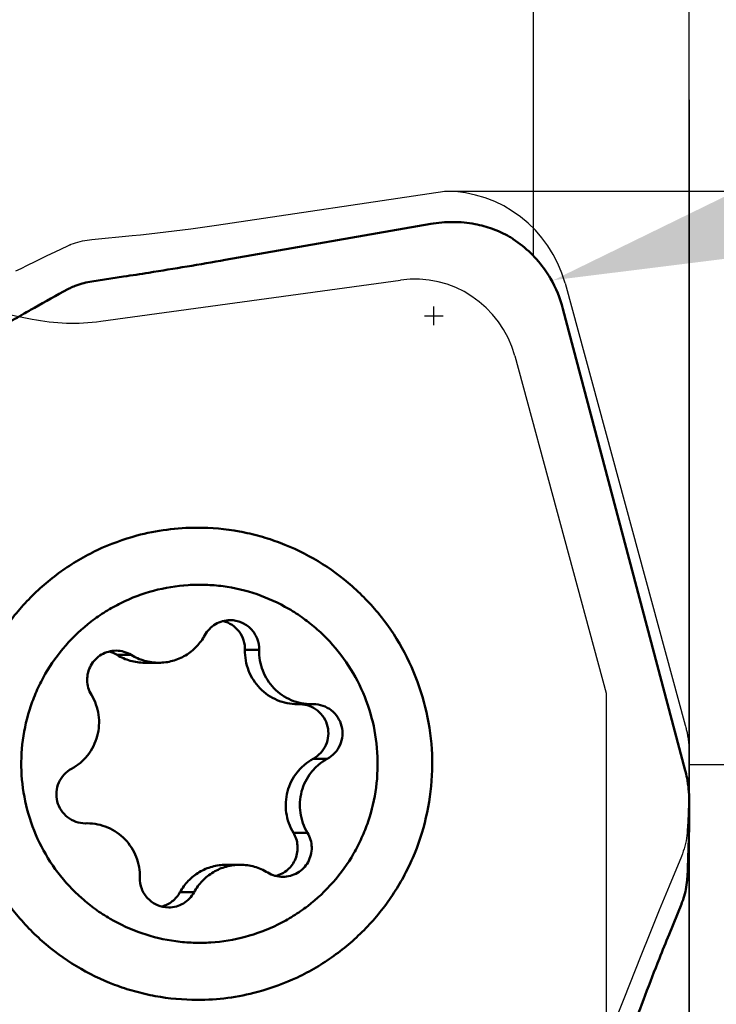
# Model space of a CAD drawing. Units: millimetres. Extents: x -113 to 174, y -34 to 90.
# Drawn here: x 114 to 121, y 8 to 18 of the extents above; entities that cross this region are included whole.
import ezdxf

# ---------------------------------------------------------------- set-up
doc = ezdxf.new("R2010")
doc.units = ezdxf.units.MM
for name, color, linetype, lineweight in [('1', 4, 'Continuous', 50), ('2', 7, 'Continuous', 25), ('cut', 1, 'Continuous', 25), ('nocut', 7, 'Continuous', 25), ('sk2', 7, 'Continuous', 25)]:
    doc.layers.add(name, color=color, linetype=linetype, lineweight=lineweight)
doc.styles.add('simplex', font='txt.shx', dxfattribs={"height": 3.5})
doc.dimstyles.new('コピー - ISO-25', dxfattribs={"dimscale": 0, "dimtxt": 3.5, "dimasz": 3.5, "dimexe": 1.5, "dimexo": 0, "dimgap": 2.3, "dimtad": 1, "dimdsep": 46, "dimtxsty": 'simplex', "dimcen": 0.09, "dimclrd": 256, "dimclre": 256, "dimclrt": 256, "dimadec": 0, "dimazin": 0, "dimtfac": 1, "dimtofl": 0, "dimtmove": 0, "dimatfit": 3, "dimfxl": 1, "dimtolj": 1, "dimlwd": -1, "dimlwe": -1, "dimarcsym": 0})

# ---------------------------------------------------------------- blocks, each defined once
blk = doc.blocks.new('*D5')
at = {"layer": 'Defpoints', "color": 0}
for p in [(-82.55, 68.7537), (-82.55, 14.875), (120.65, 0)]:
    blk.add_point(p, dxfattribs=at)
at = {"layer": 'sk2'}
for p, q in [((-82.55, 14.875), (-82.55, 70.2537)), ((120.65, 0), (120.65, 70.2537)), ((117.15, 68.7537), (-79.05, 68.7537))]:
    blk.add_line(p, q, dxfattribs=at)
for points in [[(-79.05, 69.337), (-79.05, 68.1703), (-82.55, 68.7537)], [(117.15, 68.1703), (117.15, 69.337), (120.65, 68.7537)]]:
    blk.add_solid(points, dxfattribs=at)
at = {"layer": 'sk2', "insert": (19.0501, 72.8037), "char_height": 3.5, "attachment_point": 5, "style": 'simplex'}
blk.add_mtext('\\A1;203.2 [8.000"]', dxfattribs=at)
blk = doc.blocks.new('*D6')
at = {"layer": '2'}
for p, q in [((0, 15.875), (0, 60.2537)), ((120.65, 0), (120.65, 60.2537)), ((117.15, 58.7537), (3.5, 58.7537))]:
    blk.add_line(p, q, dxfattribs=at)
for points in [[(3.5, 59.337), (3.5, 58.1703), (0, 58.7537)], [(117.15, 58.1703), (117.15, 59.337), (120.65, 58.7537)]]:
    blk.add_solid(points, dxfattribs=at)
at = {"layer": 'Defpoints', "color": 0}
for p in [(0, 58.7537), (0, 15.875), (120.65, 0)]:
    blk.add_point(p, dxfattribs=at)
at = {"layer": '2', "insert": (60.3251, 62.8037), "char_height": 3.5, "attachment_point": 5, "style": 'simplex'}
blk.add_mtext('\\A1;120.65 [4.750"]', dxfattribs=at)
blk = doc.blocks.new('*D7')
at = {"layer": '2'}
for p, q in [((120.6501, 10.35), (156.8321, 10.35)), ((155.3321, 6.85), (155.3321, -10.35))]:
    blk.add_line(p, q, dxfattribs=at)
blk.add_solid([(155.9154, 6.85), (154.7488, 6.85), (155.3321, 10.35)], dxfattribs=at)
at = {"layer": 'Defpoints', "color": 0}
for p in [(120.6501, 10.35), (155.3321, -10.35), (158.6893, -10.35)]:
    blk.add_point(p, dxfattribs=at)
at = {"layer": '2', "insert": (151.2821, -10.2656), "char_height": 3.5, "attachment_point": 5, "rotation": 90, "style": 'simplex'}
blk.add_mtext('\\A1;%%c20.7 [%%c.815"]', dxfattribs=at)
blk = doc.blocks.new('_None')
blk = doc.blocks.new('*D8')
at = {"layer": '2'}
for p, q in [((163.4458, 28.1445), (122.6958, 16.0158)), ((118.1911, 14.585), (118.1911, 14.765)), ((118.1011, 14.675), (118.2811, 14.675))]:
    blk.add_line(p, q, dxfattribs=at)
blk.add_solid([(122.5294, 16.5749), (122.8622, 15.4567), (119.3412, 15.0173)], dxfattribs=at)
at = {"layer": 'Defpoints', "color": 0}
for p in [(119.3412, 15.0173), (118.1911, 14.675)]:
    blk.add_point(p, dxfattribs=at)
at = {"layer": '2', "insert": (143.5927, 26.4611), "char_height": 3.5, "attachment_point": 5, "rotation": 16.57505, "style": 'simplex'}
blk.add_mtext('\\A1;R1.2 [R.047"]', dxfattribs=at)
blk = doc.blocks.new('*D9')
at = {"layer": '2'}
for p, q in [((119.15, 15.2498), (119.15, 50.2537)), ((120.65, 0), (120.65, 50.2537)), ((115.65, 48.7537), (112.15, 48.7537)), ((124.15, 48.7537), (173.6667, 48.7537))]:
    blk.add_line(p, q, dxfattribs=at)
for points in [[(115.65, 48.1703), (115.65, 49.337), (119.15, 48.7537)], [(124.15, 49.337), (124.15, 48.1703), (120.65, 48.7537)]]:
    blk.add_solid(points, dxfattribs=at)
at = {"layer": 'Defpoints', "color": 0}
for p in [(120.65, 48.7537), (119.15, 15.2498), (120.65, 0)]:
    blk.add_point(p, dxfattribs=at)
at = {"layer": '2', "insert": (150.6583, 52.8037), "char_height": 3.5, "attachment_point": 5, "style": 'simplex'}
blk.add_mtext('\\A1;APMX1.5 [.059"]', dxfattribs=at)
blk = doc.blocks.new('*D10')
at = {"layer": '2'}
for p, q in [((120.65, 16.7565), (120.65, -33.8045)), ((119.45, 6.0052), (119.45, -33.8045)), ((115.95, -32.3045), (65.2667, -32.3045)), ((124.15, -32.3045), (127.65, -32.3045))]:
    blk.add_line(p, q, dxfattribs=at)
for points in [[(115.95, -31.7211), (115.95, -32.8878), (119.45, -32.3045)], [(124.15, -31.7211), (124.15, -32.8878), (120.65, -32.3045)]]:
    blk.add_solid(points, dxfattribs=at)
at = {"layer": 'Defpoints', "color": 0}
for p in [(120.65, 16.7565), (119.45, 6.0052), (120.65, -32.3045)]:
    blk.add_point(p, dxfattribs=at)
at = {"layer": '2', "insert": (88.8583, -28.2545), "char_height": 3.5, "attachment_point": 5, "style": 'simplex'}
blk.add_mtext('\\A1;1.2 [.047"](MAX)', dxfattribs=at)
blk = doc.blocks.new('*D12')
at = {"layer": '2'}
for p, q in [((118.2957, 15.875), (166.8321, 15.875)), ((165.3321, 12.375), (165.3321, -15.875))]:
    blk.add_line(p, q, dxfattribs=at)
blk.add_solid([(165.9154, 12.375), (164.7488, 12.375), (165.3321, 15.875)], dxfattribs=at)
at = {"layer": 'Defpoints', "color": 0}
for p in [(118.2957, 15.875), (118.2957, -15.875), (165.3321, -15.875)]:
    blk.add_point(p, dxfattribs=at)
at = {"layer": '2', "insert": (161.2821, -9.3305), "char_height": 3.5, "attachment_point": 5, "rotation": 90, "style": 'simplex'}
blk.add_mtext('\\A1;%%c31.75 [%%c1.250"]', dxfattribs=at)

msp = doc.modelspace()

# ---------------------------------------------------------------- linework, layer by layer
at = {"layer": '1'}
for p, q in [((116.18108793, 15.21236191), (118.15941812, 15.55964888)), ((114.89628427, 15.00527002), (115.20200676, 15.05180794)), ((114.66348265, 14.92999361), (114.67629401, 14.93667485)), ((119.43343875, 14.7424909), (120.6113966, 10.291986)), ((115.27520474, 11.40628581), (115.13931774, 11.40628581)), ((116.50689304, 11.45421786), (116.37100604, 11.45421786)), ((115.40409089, 11.33110336), (115.53997789, 11.33110336)), ((116.87700817, 10.93157686), (117.01289517, 10.93157686)), ((117.03131342, 10.93177644), (117.01289519, 10.9315949)), ((117.16402016, 10.40563499), (117.02813315, 10.40563499)), ((114.8333503, 9.78362945), (114.85176853, 9.78381098)), ((116.97294202, 9.69341351), (116.83705502, 9.69341351)), ((116.18879883, 9.38430253), (116.32468583, 9.38430253)), ((115.88049693, 9.11939936), (115.74460993, 9.11939936)), ((120.57426773, 9.0063783), (120.45524203, 8.71326111))]:
    msp.add_line(p, q, dxfattribs=at)
for points, knots in [([(118.15941765, 15.55965129), (118.22981286, 15.57200885), (118.37317481, 15.58470037), (118.51657146, 15.57112527), (118.58692105, 15.55769345)], [0, 0, 0, 0, 0.499480254, 1, 1, 1, 1]), ([(118.58692051, 15.55769093), (118.64419685, 15.54675518), (118.75838507, 15.51503498), (118.86591418, 15.46524735), (118.91786854, 15.43602065)], [0, 0, 0, 0, 0.4944883415, 1, 1, 1, 1]), ([(118.95532883, 15.41306034), (119.01520691, 15.37320128), (119.12749953, 15.28222293), (119.22113801, 15.17213879), (119.262241, 15.11344035)], [0, 0, 0, 0, 0.5009498227, 1, 1, 1, 1]), ([(115.20200676, 15.05180794), (115.28306754, 15.06414724), (115.60987848, 15.1148728), (115.93610522, 15.16935629), (116.18108793, 15.21236191)], [0, 0, 0, 0, 0.2479249221, 1, 1, 1, 1]), ([(119.26224201, 15.11344105), (119.28006356, 15.08799042), (119.35367153, 14.97289883), (119.40644879, 14.84446843), (119.43344006, 14.74249125)], [0, 0, 0, 0, 0.227520903, 1, 1, 1, 1]), ([(114.69810935, 14.94701001), (114.71390091, 14.95403142), (114.77784795, 14.97992271), (114.84522496, 14.99725832), (114.89628427, 15.00527002)], [0, 0, 0, 0, 0.2505889966, 1, 1, 1, 1]), ([(114.23930701, 14.69319664), (114.27360957, 14.71302236), (114.41412392, 14.79351462), (114.55584647, 14.87189427), (114.6634826, 14.9299937)], [0, 0, 0, 0, 0.2446641557, 1, 1, 1, 1]), ([(114.01547921, 14.5611526), (114.03349208, 14.57199103), (114.10780798, 14.61650052), (114.18250918, 14.66036731), (114.23930791, 14.69319507)], [0, 0, 0, 0, 0.2426804136, 1, 1, 1, 1]), ([(115.32953499, 12.55617678), (115.42422972, 12.58151742), (115.61713824, 12.61985603), (115.8134004, 12.63270249), (115.91142617, 12.63270295)], [0, 0, 0, 0, 0.5000024339, 1, 1, 1, 1]), ([(115.91142617, 12.63270295), (116.04706695, 12.63270358), (116.2512399, 12.61415883), (116.51603927, 12.55314973), (116.77446684, 12.46845878), (117.08168324, 12.3191709), (117.35715679, 12.11698134), (117.55304605, 11.92770867), (117.73132131, 11.72141986), (117.91840062, 11.43448917), (118.07771423, 11.05569209), (118.16702151, 10.65429559), (118.18337238, 10.24331221), (118.12629366, 9.83607838), (118.01890249, 9.51046886), (117.89939799, 9.26503735), (117.758508, 9.03147836), (117.54403738, 8.76487051), (117.28534789, 8.54116602), (117.05727674, 8.39247425), (116.81701743, 8.26505078), (116.62443439, 8.19431649), (116.49331734, 8.15922911)], [0, 0, 0, 0, 0.0622985372, 0.0934878828, 0.1246847383, 0.1870475298, 0.2494646087, 0.2807276459, 0.3120060044, 0.3745438358, 0.4371326574, 0.4997571448, 0.5623974166, 0.625031567, 0.6876384632, 0.7189575606, 0.7502636148, 0.812768649, 0.8752131811, 0.9064425081, 0.9376601906, 1, 1, 1, 1]), ([(115.32953499, 12.55617678), (115.19841794, 12.5210894), (115.00583491, 12.45035511), (114.76557559, 12.32293163), (114.53750444, 12.17423986), (114.27881495, 11.95053537), (114.06434433, 11.68392753), (113.92345434, 11.45036854), (113.80394984, 11.20493703), (113.69655867, 10.87932751), (113.63947995, 10.47209368), (113.65583082, 10.0611103), (113.7451381, 9.6597138), (113.90445172, 9.28091672), (114.09153102, 8.99398603), (114.26980628, 8.78769722), (114.46569554, 8.59842455), (114.74116909, 8.39623499), (115.04838549, 8.24694711), (115.30681306, 8.16225616), (115.57161244, 8.10124706), (115.77578539, 8.0827023), (115.91142617, 8.08270294)], [0, 0, 0, 0, 0.0623398094, 0.0935574919, 0.1247868189, 0.187231351, 0.2497363852, 0.2810424394, 0.3123615368, 0.374968433, 0.4376025834, 0.5002428552, 0.5628673426, 0.6254561642, 0.6879939956, 0.7192723541, 0.7505353913, 0.8129524702, 0.8753152617, 0.9065121172, 0.9377014628, 1, 1, 1, 1]), ([(115.49098863, 12.02516516), (115.59933079, 12.0541579), (115.76681459, 12.08167311), (115.99147419, 12.08495061), (116.21545305, 12.06611691), (116.49037239, 12.00121021), (116.74728307, 11.88354929), (116.93589539, 11.76079534), (117.11173005, 11.61999649), (117.30445801, 11.41239773), (117.482675, 11.12303223), (117.60137412, 10.8042501), (117.65592885, 10.46832064), (117.6443053, 10.12820062), (117.57970191, 9.85182411), (117.49674362, 9.64180249), (117.39377048, 9.44103038), (117.22905328, 9.21057933), (117.02260229, 9.01684137), (116.83753869, 8.88852987), (116.64103582, 8.77911341), (116.48207524, 8.71924899), (116.37367509, 8.69024073)], [0, 0, 0, 0, 0.0623202163, 0.093512723, 0.1247034815, 0.1870317279, 0.2493998825, 0.2806429814, 0.3119020967, 0.3743950974, 0.4369527057, 0.4995632328, 0.5622069659, 0.6248591695, 0.6874938337, 0.7188346181, 0.7501626903, 0.8126982462, 0.8751685324, 0.9064135693, 0.9376464221, 1, 1, 1, 1]), ([(115.49098863, 12.02516516), (115.38258847, 11.9961569), (115.2236279, 11.93629247), (115.02712502, 11.82687602), (114.84206143, 11.69856451), (114.63561044, 11.50482656), (114.47089324, 11.27437551), (114.3679201, 11.07360339), (114.28496181, 10.86358177), (114.22035841, 10.58720527), (114.20873486, 10.24708525), (114.2632896, 9.91115579), (114.38198872, 9.59237366), (114.5602057, 9.30300816), (114.75293367, 9.0954094), (114.92876833, 8.95461055), (115.11738064, 8.83185659), (115.37429132, 8.71419568), (115.64921067, 8.64928897), (115.87318953, 8.63045528), (116.09784913, 8.63373277), (116.26533293, 8.66124799), (116.37367509, 8.69024073)], [0, 0, 0, 0, 0.0623535779, 0.0935864307, 0.1248314676, 0.1873017538, 0.2498373097, 0.2811653819, 0.3125061663, 0.3751408305, 0.4377930341, 0.5004367672, 0.5630472943, 0.6256049026, 0.6880979033, 0.7193570186, 0.7506001175, 0.8129682721, 0.8752965185, 0.906487277, 0.9376797837, 1, 1, 1, 1]), ([(116.22852733, 11.74173451), (116.20375376, 11.74173577), (116.15393146, 11.73500501), (116.08473154, 11.70542233), (116.02575347, 11.65853804), (115.99603823, 11.61785034), (115.98416679, 11.59600653)], [0, 0, 0, 0, 0.2496080586, 0.4994094405, 0.7495081874, 1, 1, 1, 1]), ([(116.37100604, 11.45421786), (116.371844, 11.48558268), (116.36286581, 11.54906357), (116.31882432, 11.63406143), (116.24933466, 11.69970949), (116.19087529, 11.72561252), (116.16059633, 11.7332713)], [0, 0, 0, 0, 0.2505456801, 0.5007756945, 0.7505999498, 1, 1, 1, 1]), ([(116.50689304, 11.45421786), (116.50788193, 11.49123158), (116.49491536, 11.56643334), (116.4334889, 11.66219036), (116.33993444, 11.72662938), (116.2653636, 11.74173264), (116.22852733, 11.74173451)], [0, 0, 0, 0, 0.2506454805, 0.5009069595, 0.7506451903, 1, 1, 1, 1]), ([(115.5399779, 11.33110545), (115.58501091, 11.33110175), (115.67557614, 11.34333816), (115.80136446, 11.39711384), (115.90857051, 11.48233992), (115.96258727, 11.55629955), (115.98416679, 11.59600653)], [0, 0, 0, 0, 0.2496109844, 0.499408641, 0.7495076054, 1, 1, 1, 1]), ([(115.12954575, 11.44764319), (115.10504156, 11.44763983), (115.05576726, 11.44106073), (114.98721514, 11.41211894), (114.92854112, 11.36614942), (114.88389807, 11.30635739), (114.85636124, 11.2369192), (114.84786086, 11.16265282), (114.85893737, 11.08877663), (114.87896819, 11.04304643), (114.89172169, 11.02199237)], [0, 0, 0, 0, 0.1245985639, 0.2492840696, 0.3741270303, 0.4991495699, 0.6243246039, 0.7495882046, 0.8748352263, 1, 1, 1, 1]), ([(115.27520474, 11.40628581), (115.25351183, 11.41967281), (115.20622036, 11.44054644), (115.15501328, 11.44764667), (115.12954575, 11.44764319)], [0, 0, 0, 0, 0.5002308715, 1, 1, 1, 1]), ([(115.40409087, 11.33110859), (115.35779723, 11.33110535), (115.26471505, 11.34400671), (115.1787504, 11.38195137), (115.13931774, 11.40628581)], [0, 0, 0, 0, 0.4997670297, 1, 1, 1, 1]), ([(115.27520474, 11.40628581), (115.31463681, 11.38195174), (115.40060218, 11.34400646), (115.49368348, 11.33110926), (115.5399779, 11.33110545)], [0, 0, 0, 0, 0.5002250824, 1, 1, 1, 1]), ([(116.87700821, 10.93157789), (116.84336064, 10.93158313), (116.7758609, 10.93837001), (116.67880438, 10.96853129), (116.58960557, 11.01746361), (116.5118422, 11.08319825), (116.44860864, 11.16313673), (116.40238399, 11.25409764), (116.37504324, 11.35242667), (116.3701028, 11.42041008), (116.37100604, 11.45421786)], [0, 0, 0, 0, 0.124678455, 0.2493939538, 0.3741927466, 0.499125906, 0.6241958727, 0.7493776553, 0.8746832014, 1, 1, 1, 1]), ([(116.50689304, 11.45421786), (116.5059897, 11.42040632), (116.51092477, 11.35242318), (116.53827586, 11.25409591), (116.58448863, 11.16313125), (116.64773144, 11.08319613), (116.7254922, 11.01745491), (116.8146962, 10.96853361), (116.91174959, 10.93836743), (116.97924712, 10.93158143), (117.01289519, 10.93157763)], [0, 0, 0, 0, 0.1253302625, 0.2506166203, 0.3758089309, 0.5008781911, 0.6258107466, 0.7506178373, 0.8753201746, 1, 1, 1, 1]), ([(114.70064356, 10.3097709), (114.73066595, 10.32613504), (114.7875738, 10.36511798), (114.85931397, 10.43952794), (114.91472346, 10.52695135), (114.95149127, 10.62378444), (114.96813267, 10.7260708), (114.96395812, 10.82964008), (114.9391671, 10.93021313), (114.9094855, 10.99266706), (114.89172169, 11.02199237)], [0, 0, 0, 0, 0.1246909078, 0.2495178294, 0.374478919, 0.4995506316, 0.6246915813, 0.7498492378, 0.874968385, 1, 1, 1, 1]), ([(117.02813315, 10.40563499), (117.05481016, 10.42017568), (117.10375808, 10.45841363), (117.15453699, 10.53615965), (117.17779079, 10.62624373), (117.17092626, 10.71903803), (117.13471189, 10.80468586), (117.07293473, 10.87404597), (116.9922935, 10.91974131), (116.93135139, 10.93111299), (116.90102374, 10.9317354)], [0, 0, 0, 0, 0.1248641626, 0.2499234948, 0.3751628837, 0.5004386966, 0.6256134753, 0.7505902088, 0.8753348635, 1, 1, 1, 1]), ([(117.16402016, 10.40563499), (117.19089996, 10.42028622), (117.24018717, 10.45889166), (117.29107536, 10.53744022), (117.31394268, 10.62838232), (117.30619841, 10.72184183), (117.26873157, 10.80774392), (117.20551279, 10.87678523), (117.12349545, 10.92148598), (117.06187205, 10.93178833), (117.03131342, 10.93179362)], [0, 0, 0, 0, 0.1248685334, 0.2499389843, 0.375183706, 0.5004641902, 0.6256388767, 0.7506097135, 0.8753550093, 1, 1, 1, 1]), ([(116.83705502, 9.69341351), (116.81929295, 9.72273595), (116.78961552, 9.78519305), (116.7648148, 9.88576344), (116.76065264, 9.98933587), (116.7772853, 10.09162148), (116.8140603, 10.18844954), (116.86946063, 10.27588188), (116.94120787, 10.35028467), (116.99811371, 10.38927245), (117.02813315, 10.40563499)], [0, 0, 0, 0, 0.1250199137, 0.2501580822, 0.3753068169, 0.5004493658, 0.6255226613, 0.7504748734, 0.8753207597, 1, 1, 1, 1]), ([(117.16402016, 10.40563499), (117.13399777, 10.38927085), (117.07708991, 10.3502879), (117.00534975, 10.27587794), (116.94994026, 10.18845454), (116.91317245, 10.09162145), (116.89653104, 9.98933509), (116.90070559, 9.88576581), (116.92549662, 9.78519275), (116.95517821, 9.72273882), (116.97294202, 9.69341351)], [0, 0, 0, 0, 0.1246909078, 0.2495178294, 0.374478919, 0.4995506316, 0.6246915813, 0.7498492378, 0.874968385, 1, 1, 1, 1]), ([(114.70064356, 10.3097709), (114.67376376, 10.29511967), (114.62447655, 10.25651423), (114.57358836, 10.17796566), (114.55072104, 10.08702356), (114.55846531, 9.99356406), (114.59593215, 9.90766196), (114.65915093, 9.83862065), (114.74116827, 9.7939199), (114.80279167, 9.78361756), (114.8333503, 9.78361227)], [0, 0, 0, 0, 0.1248685334, 0.2499389843, 0.375183706, 0.5004641902, 0.6256388767, 0.7506097135, 0.8753550093, 1, 1, 1, 1]), ([(120.6113959, 10.29198582), (120.61771903, 10.26809606), (120.63948978, 10.17416019), (120.64956107, 10.07748593), (120.64999928, 10.00579378)], [0, 0, 0, 0, 0.2563369736, 1, 1, 1, 1]), ([(120.64999821, 10.00579376), (120.650128, 9.98455934), (120.65038957, 9.89686683), (120.64949475, 9.80917028), (120.64812833, 9.74272639)], [0, 0, 0, 0, 0.2421501628, 1, 1, 1, 1]), ([(115.35777068, 9.26118803), (115.35867402, 9.29499956), (115.35373894, 9.36298271), (115.32638786, 9.46130998), (115.28017509, 9.55227464), (115.21693228, 9.63220976), (115.13917152, 9.69795098), (115.04996752, 9.74687228), (114.95291413, 9.77703846), (114.88541659, 9.78382445), (114.85176853, 9.78382826)], [0, 0, 0, 0, 0.1253302625, 0.2506166203, 0.3758089309, 0.5008781911, 0.6258107466, 0.7506178373, 0.8753201746, 1, 1, 1, 1]), ([(116.66747443, 9.2762986), (116.68847335, 9.28163464), (116.72939363, 9.29733104), (116.78352758, 9.33445695), (116.82766117, 9.38319185), (116.85935799, 9.44086835), (116.87690207, 9.50435025), (116.87935736, 9.57020162), (116.8665801, 9.63479921), (116.8483222, 9.67481314), (116.83705502, 9.69341351)], [0, 0, 0, 0, 0.1246193952, 0.2493681769, 0.3742738585, 0.4993283358, 0.6244982243, 0.7497023264, 0.874917494, 1, 1, 1, 1]), ([(116.73511796, 9.2677627), (116.75962216, 9.26776605), (116.80889645, 9.27434516), (116.87744858, 9.30328694), (116.9361226, 9.34925647), (116.98076565, 9.40904849), (117.00830248, 9.47848668), (117.01680285, 9.55275307), (117.00572635, 9.62662926), (116.98569552, 9.67235945), (116.97294202, 9.69341351)], [0, 0, 0, 0, 0.1245985639, 0.2492840696, 0.3741270303, 0.4991495699, 0.6243246039, 0.7495882046, 0.8748352263, 1, 1, 1, 1]), ([(120.64813012, 9.74272638), (120.64727805, 9.70129377), (120.64313217, 9.53196183), (120.63640071, 9.36269521), (120.63, 9.234915)], [0, 0, 0, 0, 0.2446624724, 1, 1, 1, 1]), ([(115.74460993, 9.11939936), (115.76618942, 9.15910629), (115.82020414, 9.23306686), (115.92741244, 9.31828803), (116.05319977, 9.37206827), (116.14376558, 9.38429415), (116.18879884, 9.3842973)], [0, 0, 0, 0, 0.2504927322, 0.5005878709, 0.7503870109, 1, 1, 1, 1]), ([(116.32468582, 9.38430044), (116.27965281, 9.38430414), (116.18908758, 9.37206773), (116.06329925, 9.31829205), (115.95609321, 9.23306596), (115.90207645, 9.15910634), (115.88049693, 9.11939936)], [0, 0, 0, 0, 0.2496109844, 0.499408641, 0.7495076054, 1, 1, 1, 1]), ([(116.58945898, 9.30912007), (116.55002691, 9.33345415), (116.46406154, 9.37139943), (116.37098024, 9.38429663), (116.32468582, 9.38430044)], [0, 0, 0, 0, 0.5002250824, 1, 1, 1, 1]), ([(116.58945898, 9.30912007), (116.61115189, 9.29573308), (116.65844336, 9.27485944), (116.70965044, 9.26775922), (116.73511796, 9.2677627)], [0, 0, 0, 0, 0.5002308715, 1, 1, 1, 1]), ([(115.35777068, 9.26118803), (115.35678179, 9.2241743), (115.36974836, 9.14897255), (115.43117482, 9.05321553), (115.52472928, 8.9887765), (115.59930012, 8.97367324), (115.63613639, 8.97367137)], [0, 0, 0, 0, 0.2506454805, 0.5009069595, 0.7506451902, 1, 1, 1, 1]), ([(120.63, 9.234915), (120.62452178, 9.17629145), (120.60829262, 9.09855166), (120.58159209, 9.02464781), (120.57426773, 9.0063783)], [0, 0, 0, 0, 0.7494587363, 1, 1, 1, 1]), ([(115.56822128, 8.98213855), (115.60507419, 8.99146279), (115.67573929, 9.02587644), (115.72641661, 9.08592309), (115.74460993, 9.11939936)], [0, 0, 0, 0, 0.4994322803, 1, 1, 1, 1]), ([(115.63613639, 8.97367137), (115.66090995, 8.97367012), (115.71073226, 8.98040088), (115.77993218, 9.00998356), (115.83891024, 9.05686785), (115.86862549, 9.09755555), (115.88049693, 9.11939936)], [0, 0, 0, 0, 0.2496080586, 0.4994094405, 0.7495081874, 1, 1, 1, 1]), ([(120.45524203, 8.71326111), (120.42375652, 8.63572371), (120.29906497, 8.32452783), (120.18008692, 8.01104275), (120.09406692, 7.77464754)], [0, 0, 0, 0, 0.249626614, 1, 1, 1, 1]), ([(115.91142617, 8.08270294), (116.00945194, 8.0827034), (116.20571409, 8.09554986), (116.39862261, 8.13388847), (116.49331734, 8.15922911)], [0, 0, 0, 0, 0.4999975661, 1, 1, 1, 1])]:
    msp.add_open_spline(points, degree=3, knots=knots, dxfattribs=at)
for points in [[(118.91786915, 15.4360217), (118.9306337, 15.42884107), (118.94313784, 15.42117666), (118.95532936, 15.41306112)], [(114.67629401, 14.93667485), (114.68348102, 14.94029341), (114.69075681, 14.94374085), (114.69810935, 14.94701001)], [(115.13931774, 11.40628581), (115.1153007, 11.42110706), (115.08870018, 11.43235787), (115.06133317, 11.43925238)]]:
    msp.add_open_spline(points, degree=3, dxfattribs=at)
at = {"layer": 'cut'}
for p, q in [((116.09513193, 15.5468987), (118.29571418, 15.875)), ((115.98394301, 15.53108557), (116.09513193, 15.5468987)), ((114.89628428, 15.40968376), (115.28394544, 15.44686654)), ((114.46411028, 15.25444873), (114.54186163, 15.29177092)), ((114.54186163, 15.29177092), (114.66348267, 15.34925355)), ((114.66348267, 15.34925355), (114.67629446, 15.35503009)), ((114.27587153, 15.1621259), (114.35007481, 15.19886103)), ((114.35007481, 15.19886103), (114.42573165, 15.2358554)), ((114.42573165, 15.2358554), (114.46411028, 15.25444873)), ((114.16534718, 15.10630431), (114.21472654, 15.13147917)), ((114.21472654, 15.13147917), (114.27587153, 15.1621259)), ((119.45373398, 14.98962701), (120.6113966, 10.7287207)), ((120.65018813, 10.39093175), (120.65, 10.45096261)), ((120.65018516, 10.39093175), (120.65001741, 10.33357805)), ((120.6495035, 10.27639061), (120.64866911, 10.22021022)), ((120.65001741, 10.33357805), (120.6495035, 10.27639061)), ((120.64866911, 10.22021022), (120.64719329, 10.15014964)), ((120.64494584, 10.06430701), (120.64219371, 9.97691886)), ((120.64719329, 10.15014964), (120.64494584, 10.06430701)), ((120.64219371, 9.97691886), (120.63893339, 9.88825199)), ((120.63893339, 9.88825199), (120.63516611, 9.79854704)), ((120.63516611, 9.79854704), (120.63121431, 9.71443515)), ((120.63121431, 9.71443515), (120.63, 9.69015922)), ((120.57426773, 9.46529441), (120.45524203, 9.17815829)), ((120.45524203, 9.17815829), (120.35946098, 8.94558873)), ((120.35946098, 8.94558873), (120.26876982, 8.72225728)), ((120.26876982, 8.72225728), (120.18299432, 8.50823945)), ((120.18299432, 8.50823945), (120.01882034, 8.09244001)), ((120.01882034, 8.09244001), (119.94324342, 7.90148271))]:
    msp.add_line(p, q, dxfattribs=at)
for points in [[(115.28394544, 15.44686654), (115.36561701, 15.45528375), (115.44702148, 15.46404527), (115.52815972, 15.47315923), (115.60903086, 15.48261749), (115.68963232, 15.49239564), (115.76996324, 15.50248554), (115.85002448, 15.51289534), (115.98394301, 15.53108557)], [(114.69810933, 15.3638663), (114.7187567, 15.3713144), (114.73976333, 15.37818264), (114.76112923, 15.38447102), (114.78287605, 15.39019215), (114.80498213, 15.39533342), (114.8273825, 15.39985701), (114.85005549, 15.40375029), (114.87302275, 15.40702587), (114.8962843, 15.40968377)], [(114.67629446, 15.35503009), (114.67989843, 15.35657589), (114.68351514, 15.35809245), (114.68714458, 15.35957977), (114.69078676, 15.36103786), (114.69444168, 15.3624667), (114.69810934, 15.3638663)], [(120.6113966, 10.7287207), (120.61410343, 10.71852037), (120.61670369, 10.70839333), (120.61919738, 10.69833958), (120.62158625, 10.68835832), (120.62386854, 10.67845036), (120.62603896, 10.66861807), (120.62809573, 10.65886226), (120.63004063, 10.64918213), (120.63187364, 10.63957768)], [(120.63187364, 10.63957769), (120.63431482, 10.62598521), (120.63657956, 10.61239048), (120.63866786, 10.59879351), (120.64057982, 10.5851911), (120.64231534, 10.57158645), (120.64387415, 10.55798906), (120.64525614, 10.54440213), (120.64646142, 10.53082247), (120.64748999, 10.51725009)], [(120.64748999, 10.51725009), (120.64797604, 10.50987084), (120.64841031, 10.50249461), (120.64879279, 10.49512141), (120.64912348, 10.48775061), (120.64940239, 10.48038284), (120.6496295, 10.47301996), (120.6498048, 10.46566261), (120.6499283, 10.45831016), (120.65, 10.45096261)], [(120.63, 9.69015922), (120.62719311, 9.66493934), (120.62353706, 9.63975218), (120.61903186, 9.61459775), (120.61367382, 9.58944136), (120.60746662, 9.5643177), (120.60042131, 9.53933077), (120.59254156, 9.51451525), (120.5838237, 9.48983646), (120.57426772, 9.46529439)]]:
    msp.add_lwpolyline(points, dxfattribs=at)
msp.add_arc((118.29571418, 14.675), 1.2, 15.2, 90, dxfattribs=at)
at = {"layer": 'nocut'}
for p, q in [((114.98265079, 14.62246957), (117.86813694, 15.01859357)), ((113.34309326, 14.83661341), (114.32067378, 14.6422722)), ((118.9693344, 14.28942963), (119.85, 11.03945748)), ((119.85, 11.03945748), (119.85, 0))]:
    msp.add_line(p, q, dxfattribs=at)
for centre, radius, start, end in [((118.00414287, 14.02788555), 1, 15.161702205, 97.816791995), ((114.71063893, 16.60388561), 2, 258.756294359, 277.816791995)]:
    msp.add_arc(centre, radius, start, end, dxfattribs=at)

# ---------------------------------------------------------------- dimensions: what is measured, and where the dimension line sits
at = {"layer": '2'}
dim = msp.add_linear_dim(base=(0.0000000003, 58.7536648513), p1=(120.649999999, 0), p2=(0.0000000003, 15.8749999986), dimstyle='コピー - ISO-25', override={"dimscale": 1, "dimdec": 8}, dxfattribs=at)
dim.commit()
dim.dimension.update_dxf_attribs({"geometry": '*D6', "text_midpoint": (60.3250940646, 58.7536648513), "dimtype": 160})
for base, p1, p2, text, picture, middle in [((120.65, 48.75366485), (119.15, 15.24983697), (120.65, 0), 'APMX<>', '*D9', (150.65833333, 48.75366485)), ((120.65, -32.30446018), (119.45, 6.00517684), (120.65, 16.7565), '<>(MAX)', '*D10', (88.85833333, -32.30446018))]:
    dim = msp.add_linear_dim(base=base, p1=p1, p2=p2, text=text, dimstyle='コピー - ISO-25', override={"dimscale": 1, "dimdec": 8}, dxfattribs=at)
    dim.commit()
    dim.dimension.update_dxf_attribs({"geometry": picture, "text_midpoint": middle, "dimtype": 160})
dim = msp.add_radius_dim(center=(118.191097651, 14.674999999), mpoint=(119.341233905, 15.017325277), dimstyle='コピー - ISO-25', override={"dimscale": 1, "dimdec": 8}, dxfattribs=at)
dim.commit()
dim.dimension.update_dxf_attribs({"geometry": '*D8', "text_midpoint": (133.326442719, 19.1798673), "dimtype": 164})
for base, p1, p2, picture, middle in [((165.3321011693, -15.8749999989), (118.2957141838, 15.8749999989), (118.2957141838, -15.8749999989), '*D12', (165.3321011693, -9.3305258004)), ((155.3321011693, -10.35), (120.650065441, 10.35), (158.68934746, -10.35), '*D7', (155.3321011693, -10.2655646143))]:
    dim = msp.add_linear_dim(base=base, p1=p1, p2=p2, angle=90, text='%%c<>', dimstyle='コピー - ISO-25', override={"dimscale": 1, "dimdec": 8, "dimblk2": 'None', "dimsah": 1, "dimse2": 1}, dxfattribs=at)
    dim.commit()
    dim.dimension.update_dxf_attribs({"geometry": picture, "text_midpoint": middle, "dimtype": 160})
at = {"layer": 'sk2'}
dim = msp.add_linear_dim(base=(-82.55, 68.7536648513), p1=(120.649999999, 0), p2=(-82.55, 14.8749999989), dimstyle='コピー - ISO-25', override={"dimscale": 1, "dimdec": 8}, dxfattribs=at)
dim.commit()
dim.dimension.update_dxf_attribs({"geometry": '*D5', "text_midpoint": (19.0500940645, 68.7536648513), "dimtype": 160})

doc.saveas('drawing.dxf')
